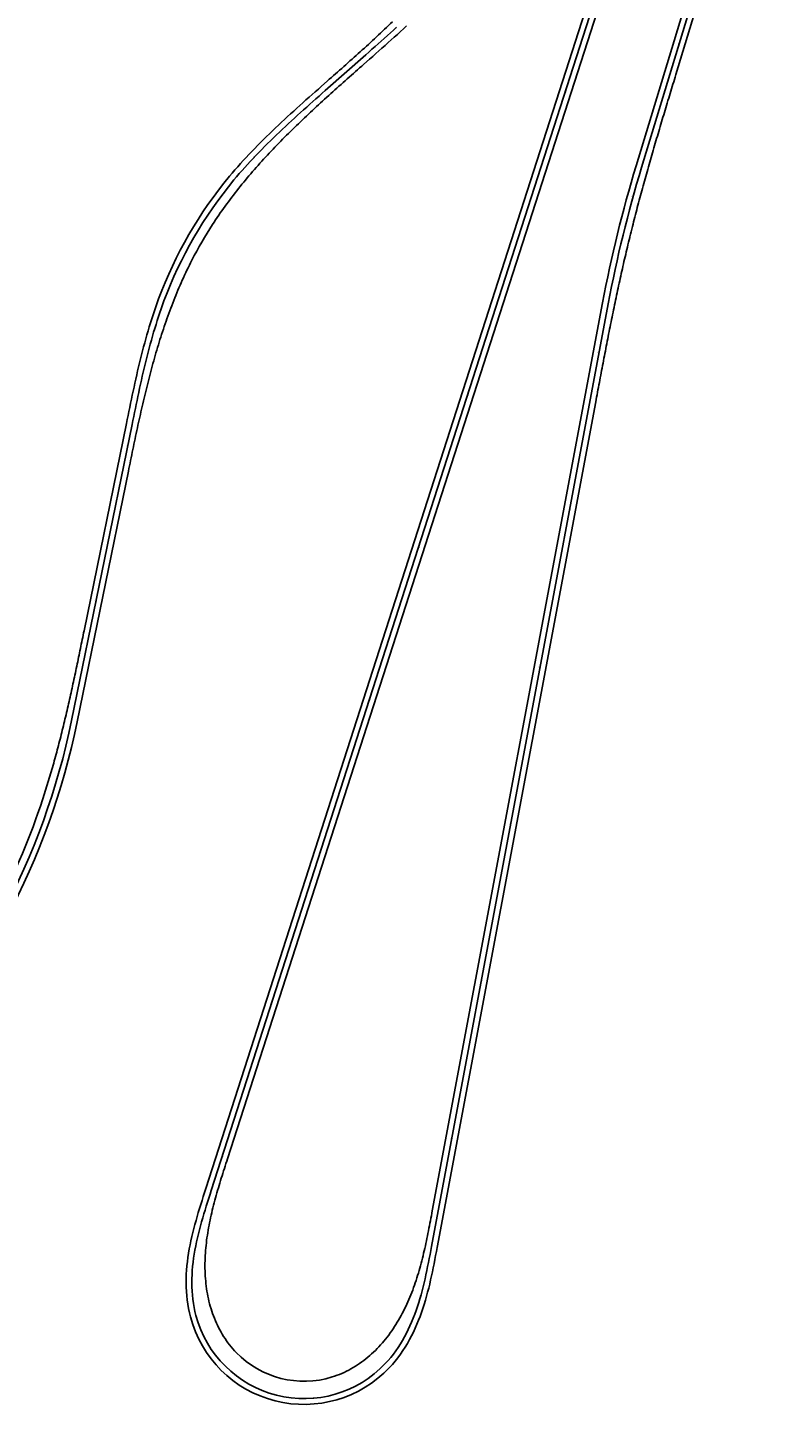
# Model space of a CAD drawing. Units: metres. Extents: x 304705 to 391068, y 8661297 to 8715362.
# Drawn here: x 344753 to 345226, y 8663214 to 8664075 of the extents above; entities that cross this region are included whole.
import ezdxf

# ---------------------------------------------------------------- set-up
doc = ezdxf.new("R2010")
doc.units = ezdxf.units.M
for name, color, linetype in [('04_ALI', 7, 'Continuous'), ('BORDE DER-DER', 2, 'Continuous'), ('BORDE DER-IZQ', 3, 'Continuous'), ('C-ROAD-STAN-MAJR', 11, 'Continuous'), ('C-ROAD-STAN-MINR', 11, 'Continuous')]:
    doc.layers.add(name, color=color, linetype=linetype)
doc.styles.add('DATOS-02', font='romand.shx')

# ---------------------------------------------------------------- blocks, each defined once
blk = doc.blocks.new('AeccTickLine')
blk.add_line((0, -0.5), (0, 0.5))

msp = doc.modelspace()

# ---------------------------------------------------------------- linework, layer by layer
at = {"layer": '04_ALI', "color": 1, "linetype": 'Continuous', "lineweight": -3}
for p, q in [((345225.82, 8664458.41), (344867.66, 8663347.55)), ((345137.04, 8663987.45), (345220.54, 8664261.97)), ((344981.71, 8664073.39), (344983.62, 8664075.13)), ((344972.1, 8664064.78), (344974.03, 8664066.5)), ((344974.03, 8664066.5), (344975.95, 8664068.22)), ((344975.95, 8664068.22), (344977.88, 8664069.94)), ((344977.88, 8664069.94), (344979.8, 8664071.66)), ((344979.8, 8664071.66), (344981.71, 8664073.39)), ((344939, 8664035.54), (344964.37, 8664057.94)), ((344964.37, 8664057.94), (344966.3, 8664059.65)), ((344966.3, 8664059.65), (344968.24, 8664061.36)), ((344968.24, 8664061.36), (344970.17, 8664063.07)), ((344970.17, 8664063.07), (344972.1, 8664064.78)), ((344933.2, 8664030.41), (344935.13, 8664032.12)), ((344935.13, 8664032.12), (344937.06, 8664033.83)), ((344937.06, 8664033.83), (344939, 8664035.54)), ((344923.57, 8664021.82), (344925.49, 8664023.55)), ((344925.49, 8664023.55), (344927.41, 8664025.27)), ((344927.41, 8664025.27), (344929.34, 8664026.99)), ((344929.34, 8664026.99), (344931.26, 8664028.7)), ((344931.26, 8664028.7), (344933.2, 8664030.41)), ((344914.05, 8664013.11), (344915.94, 8664014.87)), ((344915.94, 8664014.87), (344917.84, 8664016.62)), ((344917.84, 8664016.62), (344919.74, 8664018.36)), ((344919.74, 8664018.36), (344921.65, 8664020.09)), ((344921.65, 8664020.09), (344923.57, 8664021.82)), ((344904.72, 8664004.2), (344906.57, 8664006)), ((344906.57, 8664006), (344908.42, 8664007.79)), ((344908.42, 8664007.79), (344910.29, 8664009.57)), ((344910.29, 8664009.57), (344912.17, 8664011.35)), ((344912.17, 8664011.35), (344914.05, 8664013.11)), ((344895.64, 8663995.03), (344897.43, 8663996.89)), ((344897.43, 8663996.89), (344899.24, 8663998.73)), ((344899.24, 8663998.73), (344901.05, 8664000.57)), ((344901.05, 8664000.57), (344902.88, 8664002.39)), ((344902.88, 8664002.39), (344904.72, 8664004.2)), ((344888.63, 8663987.46), (344890.36, 8663989.37)), ((344890.36, 8663989.37), (344892.11, 8663991.27)), ((344892.11, 8663991.27), (344893.87, 8663993.16)), ((344893.87, 8663993.16), (344895.64, 8663995.03)), ((344881.88, 8663979.65), (344883.54, 8663981.62)), ((344883.54, 8663981.62), (344885.22, 8663983.58)), ((344885.22, 8663983.58), (344886.92, 8663985.53)), ((344886.92, 8663985.53), (344888.63, 8663987.46)), ((344837.18, 8663901.51), (344838.07, 8663903.93)), ((345005.52, 8663312.54), (345116.13, 8663902.15)), ((344833.86, 8663891.74), (344834.66, 8663894.19)), ((344834.66, 8663894.19), (344835.48, 8663896.64)), ((344835.48, 8663896.64), (344836.32, 8663899.08)), ((344836.32, 8663899.08), (344837.18, 8663901.51)), ((344831.59, 8663884.33), (344832.33, 8663886.81)), ((344832.33, 8663886.81), (344833.09, 8663889.27)), ((344833.09, 8663889.27), (344833.86, 8663891.74)), ((344828.81, 8663874.39), (344829.48, 8663876.89)), ((344829.48, 8663876.89), (344830.17, 8663879.37)), ((344830.17, 8663879.37), (344830.87, 8663881.86)), ((344830.87, 8663881.86), (344831.59, 8663884.33)), ((344826.89, 8663866.89), (344827.52, 8663869.4)), ((344827.52, 8663869.4), (344828.16, 8663871.9)), ((344828.16, 8663871.9), (344828.81, 8663874.39)), ((344824.5, 8663856.85), (344825.08, 8663859.37)), ((344825.08, 8663859.37), (344825.67, 8663861.88)), ((344825.67, 8663861.88), (344826.28, 8663864.39)), ((344826.28, 8663864.39), (344826.89, 8663866.89)), ((344822.82, 8663849.29), (344823.37, 8663851.82)), ((344823.37, 8663851.82), (344823.93, 8663854.33)), ((344823.93, 8663854.33), (344824.5, 8663856.85)), ((344820.67, 8663839.2), (344821.2, 8663841.72)), ((344821.2, 8663841.72), (344821.73, 8663844.25)), ((344821.73, 8663844.25), (344822.27, 8663846.77)), ((344822.27, 8663846.77), (344822.82, 8663849.29)), ((344819.1, 8663831.62), (344819.62, 8663834.14)), ((344819.62, 8663834.14), (344820.14, 8663836.67)), ((344820.14, 8663836.67), (344820.67, 8663839.2)), ((344780.22, 8663641.48), (344818.07, 8663826.56)), ((344818.07, 8663826.56), (344818.58, 8663829.09)), ((344818.58, 8663829.09), (344819.1, 8663831.62)), ((344866.08, 8663342.63), (344865.3, 8663340.17)), ((344866.87, 8663345.09), (344866.08, 8663342.63)), ((344867.66, 8663347.55), (344866.87, 8663345.09)), ((344863.76, 8663335.25), (344863.01, 8663332.78)), ((344864.52, 8663337.71), (344863.76, 8663335.25)), ((344865.3, 8663340.17), (344864.52, 8663337.71)), ((344860.89, 8663325.33), (344860.23, 8663322.84)), ((344861.57, 8663327.82), (344860.89, 8663325.33)), ((344862.28, 8663330.3), (344861.57, 8663327.82)), ((344863.01, 8663332.78), (344862.28, 8663330.3)), ((344859, 8663317.82), (344858.44, 8663315.3)), ((344859.6, 8663320.33), (344859, 8663317.82)), ((344860.23, 8663322.84), (344859.6, 8663320.33)), ((344857.01, 8663307.7), (344856.62, 8663305.14)), ((344857.44, 8663310.24), (344857.01, 8663307.7)), ((344857.92, 8663312.78), (344857.44, 8663310.24)), ((344858.44, 8663315.3), (344857.92, 8663312.78)), ((345004.57, 8663307.47), (345005.04, 8663310)), ((345005.04, 8663310), (345005.52, 8663312.54)), ((344856.01, 8663300.02), (344855.79, 8663297.45)), ((344856.29, 8663302.59), (344856.01, 8663300.02)), ((344856.62, 8663305.14), (344856.29, 8663302.59)), ((345002.56, 8663297.34), (345003.08, 8663299.87)), ((345003.08, 8663299.87), (345003.59, 8663302.4)), ((345003.59, 8663302.4), (345004.08, 8663304.93)), ((345004.08, 8663304.93), (345004.57, 8663307.47)), ((344855.53, 8663292.29), (344855.51, 8663289.71)), ((344855.63, 8663294.87), (344855.53, 8663292.29)), ((344855.79, 8663297.45), (344855.63, 8663294.87)), ((345000.87, 8663289.79), (345001.46, 8663292.3)), ((345001.46, 8663292.3), (345002.02, 8663294.82)), ((345002.02, 8663294.82), (345002.56, 8663297.34)), ((344855.51, 8663289.71), (344855.55, 8663287.13)), ((344855.55, 8663287.13), (344855.67, 8663284.56)), ((344855.67, 8663284.56), (344855.86, 8663281.98)), ((344855.86, 8663281.98), (344856.13, 8663279.42)), ((344998.24, 8663279.81), (344998.95, 8663282.29)), ((344998.95, 8663282.29), (344999.62, 8663284.78)), ((344999.62, 8663284.78), (345000.26, 8663287.28)), ((345000.26, 8663287.28), (345000.87, 8663289.79)), ((344856.13, 8663279.42), (344856.49, 8663276.86)), ((344856.49, 8663276.86), (344856.93, 8663274.32)), ((344856.93, 8663274.32), (344857.45, 8663271.79)), ((344995.87, 8663272.44), (344996.7, 8663274.88)), ((344996.7, 8663274.88), (344997.49, 8663277.34)), ((344997.49, 8663277.34), (344998.24, 8663279.81)), ((344857.45, 8663271.79), (344858.07, 8663269.29)), ((344992.05, 8663262.85), (344993.08, 8663265.21)), ((344993.08, 8663265.21), (344994.06, 8663267.6)), ((344994.06, 8663267.6), (344994.99, 8663270.01)), ((344994.99, 8663270.01), (344995.87, 8663272.44)), ((344988.61, 8663255.92), (344989.82, 8663258.2)), ((344989.82, 8663258.2), (344990.96, 8663260.51)), ((344990.96, 8663260.51), (344992.05, 8663262.85)), ((344983.15, 8663247.16), (344984.61, 8663249.29)), ((344984.61, 8663249.29), (344986.01, 8663251.46)), ((344986.01, 8663251.46), (344987.34, 8663253.67)), ((344987.34, 8663253.67), (344988.61, 8663255.92)), ((344976.61, 8663239.18), (344978.35, 8663241.09)), ((344978.35, 8663241.09), (344980.02, 8663243.06)), ((344980.02, 8663243.06), (344981.62, 8663245.09)), ((344981.62, 8663245.09), (344983.15, 8663247.16))]:
    msp.add_line(p, q, dxfattribs=at)
for centre, radius, start, end in [((345081.81, 8663813.42), 260, 140.25917, 159.62802), ((345902.41, 8663754.64), 800, 163.08149, 169.37491), ((344339.34, 8663731.63), 450, 315.29161, 348.44276), ((344925.72, 8663287.25), 70, 194.8703, 316.63447)]:
    msp.add_arc(centre, radius, start, end, dxfattribs=at)
at = {"layer": 'BORDE DER-DER', "linetype": 'Continuous', "lineweight": -3, "ltscale": 0.3}
for points in [[(345215.23, 8664232.14), (345158.46, 8664045.52, 0.000129), (345154.87, 8664033.69, 0.000583), (345151.29, 8664021.86, 0.000971), (345147.76, 8664010.02, 0.001359), (345144.27, 8663998.16, 0.001748), (345140.86, 8663986.28, 0.002136), (345137.54, 8663974.37, 0.002525), (345134.34, 8663962.43, 0.002913), (345131.26, 8663950.46, 0.001766), (345129.68, 8663944.04), (345129.57, 8663943.62, 0.001651), (345128.11, 8663937.62, 0.002913), (345125.31, 8663925.58, 0.002525), (345122.63, 8663913.51, 0.002136), (345120.06, 8663901.42, 0.001748), (345117.59, 8663889.31, 0.001359), (345115.2, 8663877.18, 0.000971), (345112.86, 8663865.04, 0.000583), (345110.56, 8663852.9, 0.000129), (345108.28, 8663840.75), (345009.06, 8663311.87), (345008.58, 8663309.34), (345008.1, 8663306.79), (345007.61, 8663304.25), (345007.12, 8663301.7), (345006.61, 8663299.15), (345006.08, 8663296.6), (345005.54, 8663294.05), (345004.97, 8663291.5), (345004.37, 8663288.95), (345003.75, 8663286.4), (345003.1, 8663283.86), (345002.42, 8663281.32), (345001.69, 8663278.79), (345000.93, 8663276.26), (345000.12, 8663273.75), (344999.27, 8663271.24), (344998.36, 8663268.75), (344997.41, 8663266.27), (344996.4, 8663263.81), (344995.33, 8663261.37), (344994.21, 8663258.95), (344993.02, 8663256.56), (344991.77, 8663254.19), (344990.45, 8663251.85), (344989.07, 8663249.55), (344987.61, 8663247.29), (344986.08, 8663245.07), (344984.48, 8663242.9), (344982.81, 8663240.78), (344981.06, 8663238.72), (344979.25, 8663236.74, -0.587964), (344854.58, 8663268.39), (344853.94, 8663270.99), (344853.39, 8663273.64), (344852.93, 8663276.31), (344852.56, 8663278.98), (344852.27, 8663281.66), (344852.07, 8663284.34), (344851.95, 8663287.02), (344851.91, 8663289.7), (344851.94, 8663292.38), (344852.03, 8663295.05), (344852.2, 8663297.71), (344852.43, 8663300.37), (344852.72, 8663303.01), (344853.06, 8663305.65), (344853.45, 8663308.27), (344853.9, 8663310.88), (344854.39, 8663313.47), (344854.92, 8663316.06), (344855.5, 8663318.63), (344856.1, 8663321.19), (344856.74, 8663323.73), (344857.41, 8663326.27), (344858.11, 8663328.79), (344858.83, 8663331.3), (344859.56, 8663333.81), (344860.32, 8663336.3), (344861.09, 8663338.78), (344861.86, 8663341.26), (344862.65, 8663343.73), (344863.44, 8663346.19), (344864.23, 8663348.65), (345222.39, 8664459.52)], [(344989.87, 8664075.98), (344987.96, 8664074.22), (344986.05, 8664072.47), (344984.13, 8664070.72), (344982.21, 8664068.99), (344980.28, 8664067.26), (344978.35, 8664065.53), (344976.42, 8664063.81), (344974.49, 8664062.09), (344972.55, 8664060.38), (344970.62, 8664058.66), (344968.69, 8664056.95), (344966.75, 8664055.25), (344963.12, 8664052.04, 0.000453), (344952.76, 8664042.88, 0.002039), (344942.46, 8664033.66, 0.003399), (344932.25, 8664024.33, 0.004758), (344922.2, 8664014.83, 0.006117), (344912.35, 8664005.12, 0.007477), (344902.78, 8663995.15, 0.008836), (344893.53, 8663984.87, 0.010196), (344884.68, 8663974.24, 0.011556), (344876.31, 8663963.24, 0.013142), (344868.48, 8663951.84, 0.025499), (344855.5, 8663929.41, 0.013142), (344849.52, 8663916.94, 0.011556), (344844.15, 8663904.2, 0.010196), (344839.35, 8663891.23, 0.008836), (344835.04, 8663878.09, 0.007477), (344831.16, 8663864.82, 0.006117), (344827.65, 8663851.45, 0.004758), (344824.43, 8663838, 0.003399), (344821.42, 8663824.5, 0.002039), (344818.57, 8663810.97, 0.000453), (344815.78, 8663797.43), (344783.75, 8663640.76, -0.145667), (344661.71, 8663412.53)]]:
    msp.add_lwpolyline(points, format="xyb", dxfattribs=at)
at = {"layer": 'BORDE DER-IZQ', "linetype": 'Continuous', "lineweight": -3, "ltscale": 0.3}
for points in [[(345220.8, 8664431.1), (344877.83, 8663367.35, 0.001804), (344873.95, 8663355.16, 0.008117), (344870.33, 8663342.9, 0.013528), (344867.25, 8663330.48, 0.018941), (344864.98, 8663317.9, 0.024355), (344863.81, 8663305.16, 0.02977), (344864.02, 8663292.38, 0.035186), (344865.88, 8663279.74, 0.040605), (344869.63, 8663267.52, 0.046026), (344875.42, 8663256.14, 0.052355), (344883.31, 8663246.1, 0.283126), (344943.37, 8663230.84, 0.052355), (344955.09, 8663235.91, 0.046026), (344965.61, 8663243.15, 0.040605), (344974.74, 8663252.1, 0.035186), (344982.41, 8663262.32, 0.02977), (344988.69, 8663273.45, 0.024355), (344993.73, 8663285.2, 0.018941), (344997.74, 8663297.35, 0.013528), (345000.95, 8663309.73, 0.008117), (345003.63, 8663322.24, 0.001804), (345006.03, 8663334.8), (345112.59, 8663902.81, -0.027467), (345133.59, 8663988.5), (345217.1, 8664263.02)], [(344692.92, 8663461.11, 0.081223), (344760.68, 8663587.83, 0.006148), (344764.2, 8663598.59, 0.005406), (344767.48, 8663609.43, 0.00477), (344770.54, 8663620.34, 0.004134), (344773.4, 8663631.29, 0.003498), (344776.1, 8663642.3, 0.002862), (344778.65, 8663653.33, 0.002226), (344781.1, 8663664.39, 0.00159), (344783.46, 8663675.47, 0.000954), (344785.76, 8663686.56, 0.000212), (344788.03, 8663697.65), (344814.54, 8663827.28), (344815.06, 8663829.81), (344815.58, 8663832.34), (344816.1, 8663834.87), (344816.62, 8663837.4), (344817.15, 8663839.93), (344817.68, 8663842.47), (344818.21, 8663845), (344818.75, 8663847.53), (344819.3, 8663850.06), (344819.86, 8663852.59), (344820.42, 8663855.12), (344820.99, 8663857.65), (344821.58, 8663860.18), (344822.17, 8663862.71), (344822.78, 8663865.24), (344823.4, 8663867.76), (344824.03, 8663870.28), (344824.67, 8663872.8), (344825.33, 8663875.32), (344826.01, 8663877.83), (344826.7, 8663880.34), (344827.41, 8663882.85), (344828.14, 8663885.35), (344828.88, 8663887.85), (344829.65, 8663890.34), (344830.43, 8663892.83), (344831.24, 8663895.32), (344832.07, 8663897.79), (344832.92, 8663900.27), (344833.8, 8663902.73), (344834.69, 8663905.18, -0.084731), (344879.12, 8663981.95), (344880.8, 8663983.95), (344882.5, 8663985.94), (344884.21, 8663987.91), (344885.95, 8663989.86), (344887.7, 8663991.8), (344889.47, 8663993.72), (344891.25, 8663995.62), (344893.04, 8663997.51), (344894.85, 8663999.39), (344896.67, 8664001.26), (344898.5, 8664003.11), (344900.34, 8664004.95), (344902.2, 8664006.77), (344904.06, 8664008.59), (344905.93, 8664010.39), (344907.81, 8664012.19), (344909.7, 8664013.97), (344911.6, 8664015.74), (344913.5, 8664017.51), (344915.41, 8664019.27), (344917.32, 8664021.02), (344919.24, 8664022.76), (344921.16, 8664024.5), (344923.08, 8664026.23), (344925.01, 8664027.96), (344926.94, 8664029.68), (344928.88, 8664031.39), (344930.81, 8664033.11), (344932.74, 8664034.82), (344934.68, 8664036.53), (344936.61, 8664038.24), (344940.25, 8664041.45, 0.000453), (344950.6, 8664050.61, 0.002039), (344960.91, 8664059.83, 0.003399), (344971.12, 8664069.16, 0.004758), (344981.17, 8664078.65, 0.006117)]]:
    msp.add_lwpolyline(points, format="xyb", dxfattribs=at)

# ---------------------------------------------------------------- block references
at = {"layer": 'C-ROAD-STAN-MAJR', "color": 11, "linetype": 'Continuous', "lineweight": -3}
for p, xscale, yscale, zscale, rotation in [((344968.33, 8664061.44), 0.6, 0.6, 0.6, 41.48287475640004), ((345160.59, 8664064.88), 0.6, 0.6, 0.6, 73.081490340749), ((345089.38, 8664035.22), 0.6, 0.6, 0.6, 252.1298508123855), ((344894.6, 8663993.93), 0.6, 0.6, 0.6, 46.54766036978432), ((345131.71, 8663969.15), 0.6, 0.6, 0.6, 74.44696293097434), ((345058.69, 8663940.05), 0.6, 0.6, 0.6, 252.1298508123855), ((344840.6, 8663910.48), 0.6, 0.6, 0.6, 68.08049886978755), ((345110.38, 8663871.49), 0.6, 0.6, 0.6, 79.37491149724899), ((345028.01, 8663844.87), 0.6, 0.6, 0.6, 252.1298508123855), ((344815.47, 8663813.85), 0.6, 0.6, 0.6, 78.44275828075659), ((345091.94, 8663773.2), 0.6, 0.6, 0.6, 79.37491149724899), ((344997.32, 8663749.7), 0.6, 0.6, 0.6, 252.1298508123855), ((344795.43, 8663715.87), 0.6, 0.6, 0.6, 78.44275828075659), ((345073.5, 8663674.92), 0.6, 0.6, 0.6, 79.37491149724899), ((344966.63, 8663654.52), 0.6, 0.6, 0.6, 252.1298508123855), ((344774.77, 8663618.04), 0.6000000000000001, 0.6000000000000001, 0.6000000000000001, 75.37864060250376), ((345055.06, 8663576.63), 0.6, 0.6, 0.6, 79.37491149724899), ((344935.95, 8663559.35), 0.6, 0.6, 0.6, 252.1298508123855), ((345036.63, 8663478.35), 0.6, 0.6, 0.6, 79.37491149724899), ((344905.26, 8663464.17), 0.6, 0.6, 0.6, 252.1298508123855), ((345018.19, 8663380.06), 0.6, 0.6, 0.6, 79.37491149724899), ((344874.58, 8663369), 0.6, 0.6, 0.6, 252.1298508123855), ((344998.86, 8663281.97), 0.6, 0.6, 0.6, 74.36298649024117), ((344857.46, 8663271.75), 0.6000000000000001, 0.6000000000000001, 0.6000000000000001, 282.826335640997), ((344931.39, 8663217.48), 0.6, 0.6, 0.6, 4.644512111053484)]:
    msp.add_blockref('AeccTickLine', p, dxfattribs=dict(at, xscale=xscale, yscale=yscale, zscale=zscale, rotation=rotation))
at = {"layer": 'C-ROAD-STAN-MINR', "color": 11, "linetype": 'Continuous', "lineweight": -3}
for p, xscale, yscale, zscale, rotation in [((344983.23, 8664074.78), 0.2, 0.2, 0.2, 42.32485458005502), ((345101.65, 8664073.29), 0.2, 0.2, 0.2, 252.1298508123855), ((345095.52, 8664054.26), 0.2, 0.2, 0.2, 252.1298508123855), ((344953.34, 8664048.2), 0.2, 0.2, 0.2, 41.44443218937619), ((345154.77, 8664045.75), 0.2, 0.2, 0.2, 73.081490340749), ((344938.34, 8664034.97), 0.2, 0.2, 0.2, 41.44547619464071), ((345148.95, 8664026.61), 0.2, 0.2, 0.2, 73.081490340749), ((344923.4, 8664021.67), 0.2, 0.2, 0.2, 42.04436233927082), ((345083.24, 8664016.19), 0.2, 0.2, 0.2, 252.1298508123855), ((344908.73, 8664008.08), 0.2, 0.2, 0.2, 43.74509039765203), ((345143.13, 8664007.48), 0.2, 0.2, 0.2, 73.081490340749), ((345077.1, 8663997.15), 0.2, 0.2, 0.2, 252.1298508123855), ((345137.31, 8663988.34), 0.2, 0.2, 0.2, 73.081490340749), ((344881.33, 8663978.97), 0.2, 0.2, 0.2, 50.45102825021808), ((345070.97, 8663978.12), 0.2, 0.2, 0.2, 252.1298508123855), ((344869.2, 8663963.08), 0.2, 0.2, 0.2, 54.85839590497159), ((345064.83, 8663959.08), 0.2, 0.2, 0.2, 252.1298508123855), ((344858.32, 8663946.3), 0.2, 0.2, 0.2, 59.26576356019166), ((345126.59, 8663949.81), 0.2, 0.2, 0.2, 75.87935741854112), ((344848.77, 8663928.73), 0.2000000000000001, 0.2000000000000001, 0.2000000000000001, 63.6731312149143), ((345121.95, 8663930.36), 0.2, 0.2, 0.2, 77.31175190621603), ((345052.55, 8663921.01), 0.2, 0.2, 0.2, 252.1298508123855), ((345117.8, 8663910.79), 0.2, 0.2, 0.2, 78.7441463938335), ((345046.42, 8663901.98), 0.2, 0.2, 0.2, 252.1298508123855), ((344833.84, 8663891.66), 0.2, 0.2, 0.2, 72.25590535758089), ((345114.07, 8663891.15), 0.2, 0.2, 0.2, 79.37491149724899), ((345040.28, 8663882.94), 0.2, 0.2, 0.2, 252.1298508123855), ((344828.3, 8663872.45), 0.2, 0.2, 0.2, 75.39739116733728), ((345034.14, 8663863.91), 0.2, 0.2, 0.2, 252.1298508123855), ((344823.64, 8663853), 0.2, 0.2, 0.2, 77.43703506334256), ((345106.69, 8663851.83), 0.2, 0.2, 0.2, 79.37491149724899), ((344819.48, 8663833.44), 0.2, 0.2, 0.2, 78.37483704559675), ((345021.87, 8663825.84), 0.2, 0.2, 0.2, 252.1298508123855), ((345103, 8663832.17), 0.2, 0.2, 0.2, 79.37491149724899), ((345099.32, 8663812.52), 0.2, 0.2, 0.2, 79.37491149724899), ((345015.73, 8663806.8), 0.2, 0.2, 0.2, 252.1298508123855), ((344811.46, 8663794.25), 0.2, 0.2, 0.2, 78.44275828075659), ((345095.63, 8663792.86), 0.2, 0.2, 0.2, 79.37491149724899), ((345009.59, 8663787.77), 0.2, 0.2, 0.2, 252.1298508123855), ((344807.45, 8663774.66), 0.2, 0.2, 0.2, 78.44275828075659), ((345003.46, 8663768.73), 0.2, 0.2, 0.2, 252.1298508123855), ((344803.45, 8663755.06), 0.2, 0.2, 0.2, 78.44275828075659), ((345088.25, 8663753.55), 0.2, 0.2, 0.2, 79.37491149724899), ((344799.44, 8663735.47), 0.2, 0.2, 0.2, 78.44275828075659), ((344991.18, 8663730.66), 0.2, 0.2, 0.2, 252.1298508123855), ((345084.57, 8663733.89), 0.2, 0.2, 0.2, 79.37491149724899), ((345080.88, 8663714.23), 0.2, 0.2, 0.2, 79.37491149724899), ((344985.05, 8663711.63), 0.2, 0.2, 0.2, 252.1298508123855), ((344791.43, 8663696.28), 0.2, 0.2, 0.2, 78.44275828075659), ((344978.91, 8663692.59), 0.2, 0.2, 0.2, 252.1298508123855), ((345077.19, 8663694.57), 0.2, 0.2, 0.2, 79.37491149724899), ((344787.42, 8663676.68), 0.2, 0.2, 0.2, 78.44275828075659), ((344972.77, 8663673.56), 0.2, 0.2, 0.2, 252.1298508123855), ((344783.41, 8663657.09), 0.2, 0.2, 0.2, 78.44275828075659), ((345069.81, 8663655.26), 0.2, 0.2, 0.2, 79.37491149724899), ((344779.39, 8663637.5), 0.2, 0.2, 0.2, 77.92511969207814), ((344960.5, 8663635.49), 0.2, 0.2, 0.2, 252.1298508123855), ((345066.13, 8663635.6), 0.2, 0.2, 0.2, 79.37491149724899), ((344954.36, 8663616.45), 0.2, 0.2, 0.2, 252.1298508123855), ((345062.44, 8663615.95), 0.2, 0.2, 0.2, 79.37491149724899), ((344769.29, 8663598.81), 0.2000000000000001, 0.2000000000000001, 0.2000000000000001, 72.83216151309254), ((344948.22, 8663597.42), 0.2, 0.2, 0.2, 252.1298508123855), ((345058.75, 8663596.29), 0.2, 0.2, 0.2, 79.37491149724899), ((344762.97, 8663579.84), 0.2, 0.2, 0.2, 70.28568242371269), ((344942.09, 8663578.38), 0.2, 0.2, 0.2, 252.1298508123855), ((344755.8, 8663561.16), 0.2, 0.2, 0.2, 67.73920333429528), ((345051.38, 8663556.97), 0.2, 0.2, 0.2, 79.37491149724899), ((344929.81, 8663540.31), 0.2, 0.2, 0.2, 252.1298508123855), ((345047.69, 8663537.32), 0.2, 0.2, 0.2, 79.37491149724899), ((344923.67, 8663521.28), 0.2, 0.2, 0.2, 252.1298508123855), ((345044, 8663517.66), 0.2, 0.2, 0.2, 79.37491149724899), ((344917.54, 8663502.24), 0.2, 0.2, 0.2, 252.1298508123855), ((345040.31, 8663498), 0.2, 0.2, 0.2, 79.37491149724899), ((344911.4, 8663483.21), 0.2, 0.2, 0.2, 252.1298508123855), ((345032.94, 8663458.69), 0.2, 0.2, 0.2, 79.37491149724899), ((344899.12, 8663445.14), 0.2, 0.2, 0.2, 252.1298508123855), ((345029.25, 8663439.03), 0.2, 0.2, 0.2, 79.37491149724899), ((344892.99, 8663426.1), 0.2, 0.2, 0.2, 252.1298508123855), ((345025.56, 8663419.38), 0.2, 0.2, 0.2, 79.37491149724899), ((344886.85, 8663407.07), 0.2, 0.2, 0.2, 252.1298508123855), ((345021.88, 8663399.72), 0.2, 0.2, 0.2, 79.37491149724899), ((344880.71, 8663388.03), 0.2, 0.2, 0.2, 252.1298508123855), ((345014.5, 8663360.4), 0.2, 0.2, 0.2, 79.37491149724899), ((344868.44, 8663349.96), 0.2, 0.2, 0.2, 252.1298508123855), ((345010.81, 8663340.75), 0.2, 0.2, 0.2, 79.37491149724899), ((344862.45, 8663330.88), 0.2, 0.2, 0.2, 253.6898413416121), ((345007.12, 8663321.09), 0.2, 0.2, 0.2, 79.37491149724899), ((344857.67, 8663311.47), 0.2, 0.2, 0.2, 259.3094504284586), ((345003.39, 8663301.44), 0.2, 0.2, 0.2, 78.72164146025104), ((344855.52, 8663291.61), 0.2, 0.2, 0.2, 269.0216151949202), ((344992.18, 8663263.13), 0.2, 0.2, 0.2, 65.91177584285566), ((344864.6, 8663253.14), 0.2, 0.2, 0.2, 299.1636212375708), ((344982.19, 8663245.85), 0.2, 0.2, 0.2, 53.36800951809454), ((344876.69, 8663237.29), 0.2, 0.2, 0.2, 315.5338439554222), ((344968.23, 8663231.63), 0.2, 0.2, 0.2, 37.38495754818377), ((344892.76, 8663225.5), 0.2, 0.2, 0.2, 331.904066674312), ((344950.83, 8663221.91), 0.2, 0.2, 0.2, 21.01473482945999), ((344911.5, 8663218.71), 0.2, 0.2, 0.2, 348.274289392626)]:
    msp.add_blockref('AeccTickLine', p, dxfattribs=dict(at, xscale=xscale, yscale=yscale, zscale=zscale, rotation=rotation))

# ---------------------------------------------------------------- texts
at = {"layer": 'C-ROAD-STAN-MAJR', "color": 11, "linetype": 'Continuous', "lineweight": -3, "char_height": 0.2, "style": 'DATOS-02'}
for s, insert, attachment_point, rotation in [('51+200', (344967.91, 8664061.91), 8, 41.48287), ('55+000', (345159.99, 8664065.06), 8, 73.08149), ('53+200', (345089.97, 8664035.03), 2, 72.12985), ('51+100', (344894.14, 8663994.36), 8, 46.54766), ('54+900', (345131.1, 8663969.31), 8, 74.44696), ('53+300', (345059.29, 8663939.86), 2, 72.12985), ('51+000', (344840.02, 8663910.72), 8, 68.0805), ('54+800', (345109.76, 8663871.6), 8, 79.37491), ('53+400', (345028.6, 8663844.68), 2, 72.12985), ('50+900', (344814.85, 8663813.97), 8, 78.44276), ('54+700', (345091.32, 8663773.32), 8, 79.37491), ('53+500', (344997.92, 8663749.5), 2, 72.12985), ('50+800', (344794.82, 8663716), 8, 78.44276), ('54+600', (345072.89, 8663675.03), 8, 79.37491), ('53+600', (344967.23, 8663654.33), 2, 72.12985), ('50+700', (344774.16, 8663618.2), 8, 75.37864), ('54+500', (345054.45, 8663576.75), 8, 79.37491), ('53+700', (344936.54, 8663559.15), 2, 72.12985), ('54+400', (345036.01, 8663478.46), 8, 79.37491), ('53+800', (344905.86, 8663463.98), 2, 72.12985), ('54+300', (345017.57, 8663380.18), 8, 79.37491), ('53+900', (344875.17, 8663368.8), 2, 72.12985), ('54+200', (344998.25, 8663282.14), 8, 74.36299), ('54+000', (344858.07, 8663271.89), 2, 102.82634), ('54+100', (344931.34, 8663218.1), 8, 4.64451)]:
    msp.add_mtext(s, dxfattribs=dict(at, insert=insert, attachment_point=attachment_point, rotation=rotation))

doc.saveas('drawing.dxf')
